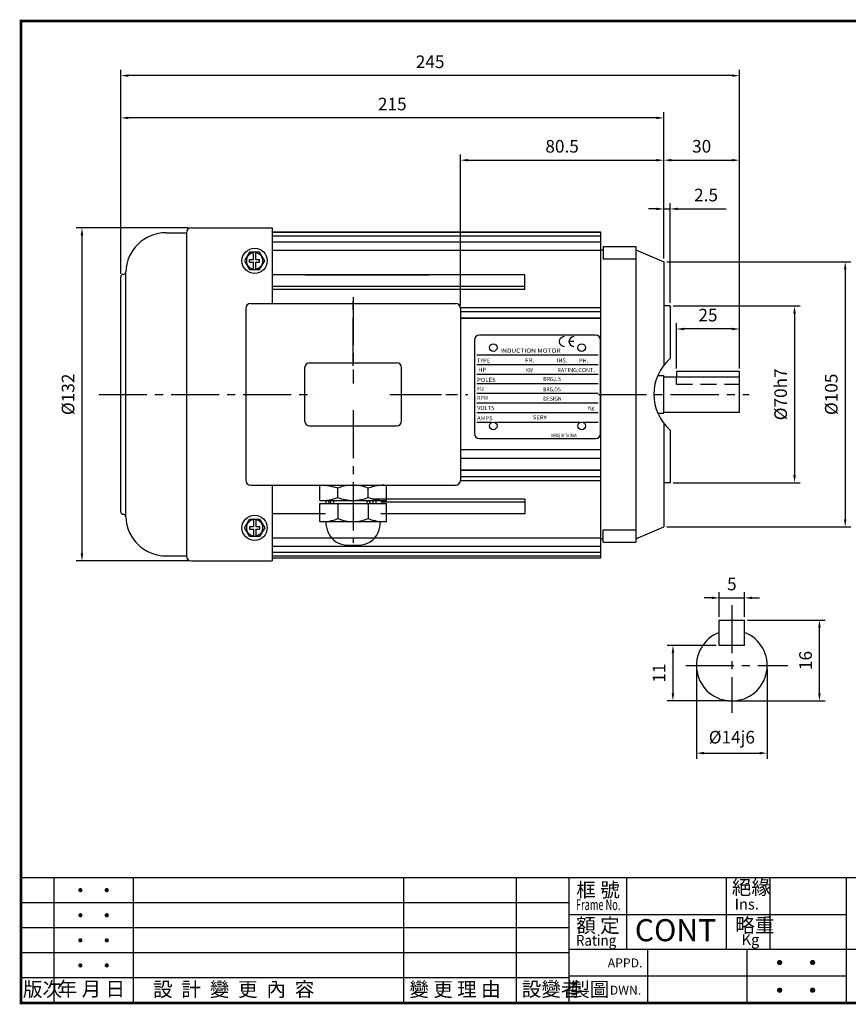
# Model space of a CAD drawing. Units: millimetres. Extents: x 909 to 1470, y 365 to 755.
# Drawn here: x 909 to 1237, y 365 to 755 of the extents above; entities that cross this region are included whole.
import ezdxf
from ezdxf.enums import TextEntityAlignment as Align

# ---------------------------------------------------------------- set-up
doc = ezdxf.new("R2010")
doc.units = ezdxf.units.MM
doc.linetypes.add('CENTER2', pattern=[28.575, 19.05, -3.175, 3.175, -3.175])
doc.linetypes.add('DASHED2', pattern=[9.525, 6.35, -3.175])
for name, color, linetype in [('A3OUTLIN$0$BORDER', 7, 'Continuous'), ('A3OUTLIN$0$TEXT', 3, 'Continuous'), ('CENTER', 1, 'CENTER2'), ('DIM', 3, 'Continuous')]:
    doc.layers.add(name, color=color, linetype=linetype)
doc.styles.add('A3OUTLIN$0$STANDARD', font='romans.shx', dxfattribs={"bigfont": 'chineset.shx'})
doc.dimstyles.get("Standard").update_dxf_attribs({"dimtxt": 5, "dimasz": 3, "dimexe": 2.25, "dimexo": 1.25, "dimgap": 3, "dimtad": 1, "dimdsep": 46, "dimtxsty": 'Standard', "dimcen": -2, "dimclrd": 2, "dimclre": 2, "dimclrt": 3, "dimadec": 0, "dimazin": 0, "dimtfac": 0.6, "dimtdec": 1, "dimtmove": 0, "dimatfit": 3, "dimfxl": 0, "dimtolj": 1, "dimtzin": 0, "dimarcsym": 0})

# ---------------------------------------------------------------- blocks, each defined once
blk = doc.blocks.new('*D2')
at = {"layer": 'DEFPOINTS', "color": 0}
for p in [(1163.57, 699.6), (1163.57, 659.36), (1083.07, 640.86)]:
    blk.add_point(p, dxfattribs=at)
at = {"layer": 'DIM', "color": 2, "lineweight": -2}
for p, q in [((1083.07, 642.11), (1083.07, 701.85)), ((1086.07, 699.6), (1160.57, 699.6)), ((1163.57, 660.61), (1163.57, 701.85))]:
    blk.add_line(p, q, dxfattribs=at)
at = {"layer": 'DIM', "color": 2}
for points in [[(1086.07, 700.1), (1086.07, 699.1), (1083.07, 699.6)], [(1160.57, 700.1), (1160.57, 699.1), (1163.57, 699.6)]]:
    blk.add_solid(points, dxfattribs=at)
at = {"layer": 'DIM', "color": 3, "insert": (1123.32, 705.1), "char_height": 5, "attachment_point": 5}
blk.add_mtext('\\A1;80.5', dxfattribs=at)
blk = doc.blocks.new('*D3')
at = {"layer": 'DEFPOINTS', "color": 0}
for p in [(948.57, 716.34), (1163.57, 659.36), (948.57, 653.36)]:
    blk.add_point(p, dxfattribs=at)
at = {"layer": 'DIM', "color": 2, "lineweight": -2}
for p, q in [((948.57, 654.61), (948.57, 718.59)), ((1163.57, 660.61), (1163.57, 718.59)), ((1160.57, 716.34), (951.57, 716.34))]:
    blk.add_line(p, q, dxfattribs=at)
at = {"layer": 'DIM', "color": 2}
for points in [[(951.57, 716.84), (951.57, 715.84), (948.57, 716.34)], [(1160.57, 716.84), (1160.57, 715.84), (1163.57, 716.34)]]:
    blk.add_solid(points, dxfattribs=at)
at = {"layer": 'DIM', "color": 3, "insert": (1056.07, 721.84), "char_height": 5, "attachment_point": 5}
blk.add_mtext('\\A1;215', dxfattribs=at)
blk = doc.blocks.new('*D4')
at = {"layer": 'DEFPOINTS', "color": 0}
for p in [(948.57, 733.08), (948.57, 653.36), (1193.57, 615.86)]:
    blk.add_point(p, dxfattribs=at)
at = {"layer": 'DIM', "color": 2, "lineweight": -2}
for p, q in [((948.57, 654.61), (948.57, 735.33)), ((1193.57, 617.11), (1193.57, 735.33)), ((1190.57, 733.08), (951.57, 733.08))]:
    blk.add_line(p, q, dxfattribs=at)
at = {"layer": 'DIM', "color": 2}
for points in [[(951.57, 733.58), (951.57, 732.58), (948.57, 733.08)], [(1190.57, 733.58), (1190.57, 732.58), (1193.57, 733.08)]]:
    blk.add_solid(points, dxfattribs=at)
at = {"layer": 'DIM', "color": 3, "insert": (1071.07, 738.58), "char_height": 5, "attachment_point": 5}
blk.add_mtext('\\A1;245', dxfattribs=at)
blk = doc.blocks.new('*D5')
at = {"layer": 'DEFPOINTS', "color": 0}
for p in [(976.57, 672.86), (933.2, 540.86), (976.79, 540.86)]:
    blk.add_point(p, dxfattribs=at)
at = {"layer": 'DIM', "color": 2, "lineweight": -2}
for p, q in [((975.32, 672.86), (930.95, 672.86)), ((933.2, 669.86), (933.2, 543.86)), ((975.54, 540.86), (930.95, 540.86))]:
    blk.add_line(p, q, dxfattribs=at)
at = {"layer": 'DIM', "color": 2}
for points in [[(932.7, 669.86), (933.7, 669.86), (933.2, 672.86)], [(932.7, 543.86), (933.7, 543.86), (933.2, 540.86)]]:
    blk.add_solid(points, dxfattribs=at)
at = {"layer": 'DIM', "color": 3, "insert": (927.7, 606.86), "char_height": 5, "attachment_point": 5, "rotation": 90}
blk.add_mtext('\\A1;%%c132', dxfattribs=at)
blk = doc.blocks.new('*D7')
at = {"layer": 'DEFPOINTS', "color": 0}
for p in [(1166.07, 641.86), (1166.07, 571.86), (1215.35, 571.86)]:
    blk.add_point(p, dxfattribs=at)
at = {"layer": 'DIM', "color": 2, "lineweight": -2}
for p, q in [((1167.32, 641.86), (1217.6, 641.86)), ((1215.35, 638.86), (1215.35, 574.86)), ((1167.32, 571.86), (1217.6, 571.86))]:
    blk.add_line(p, q, dxfattribs=at)
at = {"layer": 'DIM', "color": 2}
for points in [[(1214.85, 638.86), (1215.85, 638.86), (1215.35, 641.86)], [(1214.85, 574.86), (1215.85, 574.86), (1215.35, 571.86)]]:
    blk.add_solid(points, dxfattribs=at)
at = {"layer": 'DIM', "color": 3, "insert": (1209.85, 606.86), "char_height": 5, "attachment_point": 5, "rotation": 90}
blk.add_mtext('\\A1;%%c70h7', dxfattribs=at)
blk = doc.blocks.new('*D8')
at = {"layer": 'DEFPOINTS', "color": 0}
for p in [(1163.57, 659.36), (1163.57, 554.36), (1235.4, 554.36)]:
    blk.add_point(p, dxfattribs=at)
at = {"layer": 'DIM', "color": 2, "lineweight": -2}
for p, q in [((1164.82, 659.36), (1237.65, 659.36)), ((1235.4, 656.36), (1235.4, 557.36)), ((1164.82, 554.36), (1237.65, 554.36))]:
    blk.add_line(p, q, dxfattribs=at)
at = {"layer": 'DIM', "color": 2}
for points in [[(1234.9, 656.36), (1235.9, 656.36), (1235.4, 659.36)], [(1234.9, 557.36), (1235.9, 557.36), (1235.4, 554.36)]]:
    blk.add_solid(points, dxfattribs=at)
at = {"layer": 'DIM', "color": 3, "insert": (1229.9, 606.86), "char_height": 5, "attachment_point": 5, "rotation": 90}
blk.add_mtext('\\A1;%%c105', dxfattribs=at)
blk = doc.blocks.new('*D11')
at = {"layer": 'DEFPOINTS', "color": 0}
for p in [(1176.53, 499.45), (1204.53, 499.45), (1204.53, 464.75)]:
    blk.add_point(p, dxfattribs=at)
at = {"layer": 'DIM', "color": 2, "lineweight": -2}
for p, q in [((1176.53, 498.2), (1176.53, 462.5)), ((1204.53, 498.2), (1204.53, 462.5)), ((1179.53, 464.75), (1201.53, 464.75))]:
    blk.add_line(p, q, dxfattribs=at)
at = {"layer": 'DIM', "color": 2}
for points in [[(1179.53, 465.25), (1179.53, 464.25), (1176.53, 464.75)], [(1201.53, 465.25), (1201.53, 464.25), (1204.53, 464.75)]]:
    blk.add_solid(points, dxfattribs=at)
at = {"layer": 'DIM', "color": 3, "insert": (1190.53, 471.08), "char_height": 5, "attachment_point": 5}
blk.add_mtext('\\A1;%%c14j6', dxfattribs=at)
blk = doc.blocks.new('*D12')
at = {"layer": 'DEFPOINTS', "color": 0}
for p in [(1195.53, 526.24), (1185.53, 517.45), (1195.53, 517.45)]:
    blk.add_point(p, dxfattribs=at)
at = {"layer": 'DIM', "color": 2, "lineweight": -2}
for p, q in [((1185.53, 518.7), (1185.53, 528.49)), ((1195.53, 518.7), (1195.53, 528.49)), ((1182.53, 526.24), (1179.53, 526.24)), ((1185.53, 526.24), (1195.53, 526.24)), ((1198.53, 526.24), (1201.53, 526.24))]:
    blk.add_line(p, q, dxfattribs=at)
at = {"layer": 'DIM', "color": 2}
for points in [[(1182.53, 526.74), (1182.53, 525.74), (1185.53, 526.24)], [(1198.53, 526.74), (1198.53, 525.74), (1195.53, 526.24)]]:
    blk.add_solid(points, dxfattribs=at)
at = {"layer": 'DIM', "color": 3, "insert": (1190.53, 531.74), "char_height": 5, "attachment_point": 5}
blk.add_mtext('\\A1;5', dxfattribs=at)
blk = doc.blocks.new('*D13')
at = {"layer": 'DEFPOINTS', "color": 0}
for p in [(1195.53, 517.45), (1225.21, 517.45), (1190.53, 485.45)]:
    blk.add_point(p, dxfattribs=at)
at = {"layer": 'DIM', "color": 2, "lineweight": -2}
for p, q in [((1196.78, 517.45), (1227.46, 517.45)), ((1225.21, 488.45), (1225.21, 514.45)), ((1191.78, 485.45), (1227.46, 485.45))]:
    blk.add_line(p, q, dxfattribs=at)
at = {"layer": 'DIM', "color": 2}
for points in [[(1224.71, 514.45), (1225.71, 514.45), (1225.21, 517.45)], [(1224.71, 488.45), (1225.71, 488.45), (1225.21, 485.45)]]:
    blk.add_solid(points, dxfattribs=at)
at = {"layer": 'DIM', "color": 3, "insert": (1219.71, 501.45), "char_height": 5, "attachment_point": 5, "rotation": 90}
blk.add_mtext('\\A1;16', dxfattribs=at)
blk = doc.blocks.new('*D14')
at = {"layer": 'DEFPOINTS', "color": 0}
for p in [(1185.53, 507.45), (1167.2, 485.45), (1190.53, 485.45)]:
    blk.add_point(p, dxfattribs=at)
at = {"layer": 'DIM', "color": 2, "lineweight": -2}
for p, q in [((1184.28, 507.45), (1164.95, 507.45)), ((1167.2, 504.45), (1167.2, 488.45)), ((1189.28, 485.45), (1164.95, 485.45))]:
    blk.add_line(p, q, dxfattribs=at)
at = {"layer": 'DIM', "color": 2}
for points in [[(1166.7, 504.45), (1167.7, 504.45), (1167.2, 507.45)], [(1166.7, 488.45), (1167.7, 488.45), (1167.2, 485.45)]]:
    blk.add_solid(points, dxfattribs=at)
at = {"layer": 'DIM', "color": 3, "insert": (1161.7, 496.45), "char_height": 5, "attachment_point": 5, "rotation": 90}
blk.add_mtext('\\A1;11', dxfattribs=at)
blk = doc.blocks.new('*D16')
at = {"layer": 'DEFPOINTS', "color": 0}
for p in [(1166.07, 680.3), (1163.57, 659.36), (1166.07, 641.86)]:
    blk.add_point(p, dxfattribs=at)
at = {"layer": 'DIM', "color": 2, "lineweight": -2}
for p, q in [((1163.57, 660.61), (1163.57, 682.55)), ((1166.07, 643.11), (1166.07, 682.55)), ((1160.57, 680.3), (1157.57, 680.3)), ((1163.57, 680.3), (1166.07, 680.3)), ((1169.07, 680.3), (1188.31, 680.3))]:
    blk.add_line(p, q, dxfattribs=at)
at = {"layer": 'DIM', "color": 2}
for points in [[(1160.57, 680.8), (1160.57, 679.8), (1163.57, 680.3)], [(1169.07, 680.8), (1169.07, 679.8), (1166.07, 680.3)]]:
    blk.add_solid(points, dxfattribs=at)
at = {"layer": 'DIM', "color": 3, "insert": (1180.31, 685.8), "char_height": 5, "attachment_point": 5}
blk.add_mtext('\\A1;2.5', dxfattribs=at)
blk = doc.blocks.new('*D17')
at = {"layer": 'DEFPOINTS', "color": 0}
for p in [(1193.57, 699.6), (1163.57, 659.36), (1193.57, 615.86)]:
    blk.add_point(p, dxfattribs=at)
at = {"layer": 'DIM', "color": 2, "lineweight": -2}
for p, q in [((1163.57, 660.61), (1163.57, 701.85)), ((1166.57, 699.6), (1190.57, 699.6)), ((1193.57, 617.11), (1193.57, 701.85))]:
    blk.add_line(p, q, dxfattribs=at)
at = {"layer": 'DIM', "color": 2}
for points in [[(1166.57, 700.1), (1166.57, 699.1), (1163.57, 699.6)], [(1190.57, 700.1), (1190.57, 699.1), (1193.57, 699.6)]]:
    blk.add_solid(points, dxfattribs=at)
at = {"layer": 'DIM', "color": 3, "insert": (1178.57, 705.1), "char_height": 5, "attachment_point": 5}
blk.add_mtext('\\A1;30', dxfattribs=at)
blk = doc.blocks.new('*D18')
at = {"layer": 'DEFPOINTS', "color": 0}
for p in [(1168.57, 632.74), (1168.57, 615.86), (1193.57, 615.86)]:
    blk.add_point(p, dxfattribs=at)
at = {"layer": 'DIM', "color": 2, "lineweight": -2}
for p, q in [((1168.57, 617.11), (1168.57, 634.99)), ((1190.57, 632.74), (1171.57, 632.74)), ((1193.57, 617.11), (1193.57, 634.99))]:
    blk.add_line(p, q, dxfattribs=at)
at = {"layer": 'DIM', "color": 2}
for points in [[(1171.57, 633.24), (1171.57, 632.24), (1168.57, 632.74)], [(1190.57, 633.24), (1190.57, 632.24), (1193.57, 632.74)]]:
    blk.add_solid(points, dxfattribs=at)
at = {"layer": 'DIM', "color": 3, "insert": (1181.07, 638.24), "char_height": 5, "attachment_point": 5}
blk.add_mtext('\\A1;25', dxfattribs=at)

msp = doc.modelspace()

# ---------------------------------------------------------------- linework, layer by layer
for p, q in [((966.5705, 670.8596), (974.5705, 670.8596)), ((974.5705, 670.8596), (974.5705, 542.8596)), ((974.5705, 670.8596), (974.5705, 670.8596)), ((976.5705, 672.8596), (1008.5705, 672.8596)), ((1008.5705, 672.8596), (1008.5705, 642.8596)), ((1008.5705, 671.1682), (1138.5705, 671.1682)), ((1138.5705, 670.9991), (1008.5705, 670.9991)), ((1138.5705, 671.1682), (1138.5705, 541.9547)), ((1138.5705, 669.474), (1008.5705, 669.474)), ((1138.5705, 667.1031), (1008.5705, 667.1031)), ((1138.5705, 663.8031), (1008.5705, 663.8031)), ((1138.5705, 664.1096), (1139.5705, 664.1096)), ((1139.5705, 665.3876), (1152.5705, 665.3876)), ((1139.5705, 665.3876), (1139.5705, 660.5525)), ((1152.5705, 665.3876), (1152.5705, 548.3316)), ((1152.5705, 664.1096), (1163.5705, 659.3596)), ((1139.5705, 660.5525), (1152.5705, 660.5525)), ((1163.5705, 659.3596), (1163.5705, 618.3657)), ((950.5774, 558.389), (950.5774, 655.3302)), ((948.5705, 560.3596), (948.5705, 653.3596)), ((949.5705, 654.3596), (949.5778, 654.3596)), ((1108.5705, 654.211), (1008.5705, 654.211)), ((1070.5705, 654.1096), (1021.5705, 654.1096)), ((1108.5705, 648.342), (1108.5705, 654.211)), ((1108.5705, 649.6148), (1008.5705, 649.6148)), ((1108.5705, 648.342), (1008.5705, 648.342)), ((998.0705, 640.8596), (998.0705, 572.8596)), ((1000.0705, 642.8596), (1081.0705, 642.8596)), ((1138.5705, 641.1698), (1083.0463, 641.1698)), ((1083.0705, 640.8596), (1083.0705, 572.8596)), ((1166.0705, 641.8596), (1163.5705, 641.8596)), ((1166.0705, 641.8596), (1166.0705, 621.0385)), ((1138.5705, 639.5141), (1083.0705, 639.5141)), ((1138.5705, 637.0631), (1083.0705, 637.0631)), ((1138.5705, 636.8581), (1083.0705, 636.8581)), ((1088.5705, 628.3596), (1088.5705, 591.3596)), ((1136.5705, 630.3596), (1090.5705, 630.3596)), ((1138.5705, 591.3596), (1138.5705, 628.3596)), ((1137.5705, 622.3596), (1089.5705, 622.3596)), ((1021.3705, 617.3596), (1021.3705, 596.3596)), ((1023.3705, 619.3596), (1057.7705, 619.3596)), ((1059.7705, 596.3596), (1059.7705, 617.3596)), ((1137.5705, 618.5596), (1089.5705, 618.5596)), ((1137.5705, 614.7596), (1089.5705, 614.7596)), ((1161.2144, 614.3596), (1163.5705, 614.3596)), ((1163.5705, 599.3596), (1163.5705, 614.3596)), ((1163.5705, 613.8596), (1193.5705, 613.8596)), ((1193.5705, 615.8596), (1168.5705, 615.8596)), ((1168.5705, 615.8596), (1168.5705, 613.8596)), ((1193.5705, 599.8596), (1193.5705, 615.8596)), ((1137.5705, 610.9596), (1089.5705, 610.9596)), ((1137.5705, 607.1596), (1089.5705, 607.1596)), ((1137.5705, 603.3596), (1089.5705, 603.3596)), ((1137.5705, 599.5596), (1089.5705, 599.5596)), ((1161.2144, 599.3596), (1163.5705, 599.3596)), ((1163.5705, 599.8596), (1193.5705, 599.8596)), ((1023.3705, 594.3596), (1057.7705, 594.3596)), ((1095.5319, 595.7596), (1089.5705, 595.7596)), ((1130.5319, 595.7596), (1096.609, 595.7596)), ((1137.5705, 595.7596), (1131.609, 595.7596)), ((1163.5705, 595.3536), (1163.5705, 554.3596)), ((1090.5705, 589.3596), (1136.5705, 589.3596)), ((1166.0705, 592.6808), (1166.0705, 571.8596)), ((1138.5705, 584.8596), (1083.0705, 584.8596)), ((1138.5705, 581.397), (1083.0705, 581.397)), ((1138.5705, 576.8612), (1083.0705, 576.8612)), ((1138.5705, 576.6561), (1083.0705, 576.6561)), ((1138.5705, 574.2052), (1083.0705, 574.2052)), ((1000.0705, 570.8596), (1081.0705, 570.8596)), ((1008.5705, 570.8596), (1008.5705, 540.8596)), ((1027.4069, 564.8596), (1027.4069, 570.8596)), ((1034.5705, 566.0596), (1034.5705, 569.6596)), ((1046.5705, 566.0596), (1046.5705, 569.6596)), ((1053.734, 564.8596), (1053.734, 570.8596)), ((1138.5705, 572.5495), (1083.0463, 572.5495)), ((1166.0705, 571.8596), (1163.5705, 571.8596)), ((1027.4069, 564.8596), (1053.734, 564.8596)), ((1027.4069, 563.6596), (1053.734, 563.6596)), ((1027.4069, 556.4596), (1027.4069, 563.6596)), ((1029.7705, 564.2596), (1029.7705, 563.6596)), ((1030.9705, 564.2596), (1030.9705, 563.6596)), ((1031.5705, 564.8596), (1031.5705, 563.6596)), ((1034.5705, 563.6596), (1034.5705, 557.6596)), ((1045.9705, 564.2596), (1045.9705, 563.6596)), ((1046.5705, 563.6596), (1046.5705, 557.6596)), ((1047.1705, 564.2596), (1047.1705, 563.6596)), ((1108.5705, 565.3772), (1048.0705, 565.3772)), ((1049.5705, 564.8596), (1049.5705, 563.6596)), ((1108.5705, 564.1044), (1051.5401, 564.1044)), ((1053.734, 556.4596), (1053.734, 563.6596)), ((1108.5705, 565.3772), (1108.5705, 559.5082)), ((949.5705, 559.3596), (949.5778, 559.3596)), ((1029.6008, 559.5082), (1008.5705, 559.5082)), ((1108.5705, 559.5082), (1051.5401, 559.5082)), ((1027.4069, 556.4596), (1053.734, 556.4596)), ((1152.5705, 549.6096), (1163.5705, 554.3596)), ((1138.5705, 549.9162), (1008.5705, 549.9162)), ((1139.5705, 553.1668), (1152.5705, 553.1668)), ((1139.5705, 548.3316), (1139.5705, 553.1668)), ((1138.5705, 546.6162), (1008.5705, 546.6162)), ((1038.3678, 547.1066), (1042.7731, 547.1066)), ((1138.5705, 549.6096), (1139.5705, 549.6096)), ((1139.5705, 548.3316), (1152.5705, 548.3316)), ((966.5705, 542.8596), (974.5705, 542.8596)), ((966.5705, 542.8596), (974.5705, 542.8596)), ((974.5705, 542.8596), (974.5705, 542.8596)), ((974.5705, 542.8596), (974.5705, 542.8596)), ((1138.5705, 544.2452), (1008.5705, 544.2452)), ((1138.5705, 542.7201), (1008.5705, 542.7201)), ((976.5705, 540.8596), (1008.5705, 540.8596)), ((976.7924, 540.8596), (1008.5705, 540.8596)), ((1138.5705, 541.9547), (1008.5705, 541.9547)), ((1185.5267, 517.4522), (1195.5267, 517.4522)), ((1195.5267, 507.4522), (1185.5267, 507.4522))]:
    msp.add_line(p, q)
at = {"color": 3, "linetype": 'DASHED2'}
for q in [(1168.5705, 613.8596), (1193.5705, 610.8596)]:
    msp.add_line((1168.5705, 610.8596), q, dxfattribs=at)
at = {"color": 1}
for p, q in [((1032.7705, 564.8596), (1032.7705, 563.6596)), ((1048.3705, 564.8596), (1048.3705, 563.6596))]:
    msp.add_line(p, q, dxfattribs=at)
at = {"ltscale": 0.5}
for p, q in [((1185.5267, 507.4522), (1185.5267, 517.4522)), ((1195.5267, 507.4522), (1195.5267, 517.4522))]:
    msp.add_line(p, q, dxfattribs=at)
at = {"color": 3, "linetype": 'ByBlock'}
for points in [[(1002.0705, 663.19), (999.5705, 663.19), (997.5705, 659.7259), (999.5705, 656.2618), (1002.0705, 656.2618)], [(1002.0705, 656.2618), (1003.5705, 656.2618), (1005.5705, 659.7259), (1003.5705, 663.19), (1002.0705, 663.19)], [(1002.0705, 550.5293), (999.5705, 550.5293), (997.5705, 553.9934), (999.5705, 557.4575), (1002.0705, 557.4575)], [(1002.0705, 557.4575), (1003.5705, 557.4575), (1005.5705, 553.9934), (1003.5705, 550.5293), (1002.0705, 550.5293)]]:
    msp.add_lwpolyline(points, dxfattribs=at)
at = {"color": 3}
for centre in [(1096.0705, 625.3596), (1131.0705, 625.3596), (1096.0705, 594.3596), (1131.0705, 594.3596)]:
    msp.add_circle(centre, 1.5, dxfattribs=at)
for centre, radius, start, end in [((966.5705, 654.8596), 16, 90, 178.314587), ((976.5705, 670.8596), 2, 90, 180), ((949.5778, 655.3596), 1, 270, 358.314587), ((949.5705, 653.3596), 1, 90, 180), ((1000.0705, 640.8596), 2, 90, 180), ((1081.0705, 640.8596), 2, 0, 90), ((1090.5705, 628.3596), 2, 90, 180), ((1136.5705, 628.3596), 2, 0, 90), ((1178.5507, 606.8596), 18.889, 131.354195, 228.645805), ((1023.3705, 617.3596), 2, 90, 180), ((1057.7705, 617.3596), 2, 0, 90), ((1023.3705, 596.3596), 2, 180, 270), ((1057.7705, 596.3596), 2, 270, 0), ((1090.5705, 591.3596), 2, 180, 270), ((1136.5705, 591.3596), 2, 270, 0), ((1000.0705, 572.8596), 2, 180, 270), ((1026.894, 545.7183), 25.1419, 72.222313, 88.831197), ((1040.5705, 555.2596), 15.6, 67.380135, 112.619865), ((1052.5705, 555.2596), 15.6, 85.722401, 112.619865), ((1081.0705, 572.8596), 2, 270, 0), ((1028.5705, 580.4596), 15.6, 265.722401, 292.619865), ((1040.5705, 580.4596), 15.6, 247.380135, 292.619865), ((1052.5705, 580.4596), 15.6, 247.380135, 274.277599), ((1030.3705, 564.2596), 0.6, 0, 180), ((1046.5705, 564.2596), 0.6, 0, 180), ((949.5705, 560.3596), 1, 180, 270), ((949.5778, 558.3596), 1, 1.685413, 90), ((966.5705, 558.8596), 16, 181.685413, 270), ((1028.5705, 572.0596), 15.6, 265.722401, 292.619865), ((1040.5705, 572.0596), 15.6, 247.380135, 292.619865), ((1052.5705, 572.0596), 15.6, 247.380135, 274.277599), ((1040.5705, 556.4596), 10.8, 180, 203.397904), ((1040.5705, 556.4596), 10.8, 336.602096, 0), ((1038.3678, 555.5066), 8.4, 203.397904, 270), ((1042.7731, 555.5066), 8.4, 270, 336.602096), ((976.5705, 542.8596), 2, 180, 270), ((976.5705, 542.8596), 2, 180, 270), ((1190.5267, 499.4522), 14, 110.924832, 69.075168)]:
    msp.add_arc(centre, radius, start, end)
at = {"color": 3, "linetype": 'ByBlock'}
for centre, start, end in [((1001.5705, 659.7259), 98.816444, 261.183556), ((1001.5705, 659.7259), 278.816444, 81.183556), ((1001.5705, 553.9934), 98.816444, 261.183556), ((1001.5705, 553.9934), 278.816444, 81.183556)]:
    msp.add_arc(centre, 3.2622, start, end, dxfattribs=at)
at = {"layer": 'A3OUTLIN$0$BORDER', "color": 3}
for p, q in [((909.058, 415.4612), (1469.8, 415.4612)), ((1126.0202, 415.4612), (1126.0202, 365.7752)), ((1188.2751, 415.4612), (1188.2751, 387.0692)), ((1205.5611, 415.4612), (1205.5611, 387.0692)), ((1235.7435, 415.4612), (1235.7435, 365.7752)), ((1126.0202, 400.7857), (1235.7435, 400.7857)), ((1126.0202, 387.0692), (1235.7435, 387.0692)), ((1235.7435, 387.0692), (1469.8, 387.0692))]:
    msp.add_line(p, q, dxfattribs=at)
at = {"layer": 'A3OUTLIN$0$BORDER', "color": 2}
for p, q in [((922.1622, 365.7752), (922.1622, 415.4612)), ((953.63, 365.7752), (953.63, 415.4612)), ((1060.5296, 415.4612), (1060.5296, 365.7752)), ((1105.1883, 415.4612), (1105.1883, 365.7752)), ((1148.7537, 415.4612), (1148.7537, 387.0692)), ((1126.0202, 405.524), (909.058, 405.524)), ((1126.0202, 395.5868), (909.058, 395.5868)), ((1157.074, 387.0692), (1157.074, 365.7752)), ((1196.4087, 387.0692), (1196.4087, 365.7752)), ((1126.0202, 385.6496), (909.058, 385.6496)), ((1126.0202, 375.7124), (909.058, 375.7124)), ((1126.0202, 376.5153), (1235.7435, 376.5153))]:
    msp.add_line(p, q, dxfattribs=at)
at = {"layer": 'A3OUTLIN$0$BORDER', "const_width": 0.9937}
msp.add_lwpolyline([(1469.8, 365.7752), (1469.8, 754.7456), (909.058, 754.7456), (909.058, 365.7752)], close=True, dxfattribs=at)
at = {"layer": 'A3OUTLIN$0$BORDER', "color": 3}
for points, const_width in [([(932.1822, 410.4926, 1), (933.0103, 410.4926, 1)], 0.8281), ([(942.6163, 410.4926, 1), (943.4444, 410.4926, 1)], 0.8281), ([(932.1822, 400.5554, 1), (933.0103, 400.5554, 1)], 0.8281), ([(942.6163, 400.5554, 1), (943.4444, 400.5554, 1)], 0.8281), ([(932.1822, 390.6182, 1), (933.0103, 390.6182, 1)], 0.8281), ([(942.6163, 390.6182, 1), (943.4444, 390.6182, 1)], 0.8281), ([(1208.9337, 381.8242, 1), (1209.9689, 381.8242, 1)], 1.0351), ([(1221.9763, 381.8242, 1), (1223.0114, 381.8242, 1)], 1.0351), ([(932.1822, 380.681, 1), (933.0103, 380.681, 1)], 0.8281), ([(942.6163, 380.681, 1), (943.4444, 380.681, 1)], 0.8281), ([(1208.9337, 370.8688, 1), (1209.9689, 370.8688, 1)], 1.0351), ([(1221.9763, 370.8688, 1), (1223.0114, 370.8688, 1)], 1.0351)]:
    msp.add_lwpolyline(points, format="xyb", close=True, dxfattribs=dict(at, const_width=const_width))
at = {"layer": 'CENTER'}
for p, q in [((1040.5705, 645.3268), (1040.5705, 611.1222)), ((1040.5705, 618.1656), (1040.5705, 645.2395)), ((939.8999, 606.8596), (1025.6391, 606.8596)), ((1055.0927, 606.8596), (1083.0764, 606.8596)), ((1056.5105, 606.8596), (1086.0074, 606.8596)), ((1056.5105, 606.8596), (1086.0074, 606.8596)), ((1137.6888, 606.8596), (1197.3319, 606.8596)), ((1040.5705, 600.5855), (1040.5705, 548.0804)), ((1190.5267, 523.4104), (1190.5267, 480.7253)), ((1172.2468, 499.4522), (1212.6548, 499.4522))]:
    msp.add_line(p, q, dxfattribs=at)
at = {"layer": 'DIM'}
for p, q in [((1001.0705, 660.2259), (1001.0705, 663.19)), ((1002.0705, 660.2259), (1002.0705, 663.19)), ((999.5705, 659.2259), (999.5705, 660.2259)), ((999.5705, 660.2259), (1001.0705, 660.2259)), ((999.5705, 659.2259), (1001.0705, 659.2259)), ((1001.0705, 656.2618), (1001.0705, 659.2259)), ((1002.0705, 660.2259), (1003.5705, 660.2259)), ((1002.0705, 656.2618), (1002.0705, 659.2259)), ((1002.0705, 659.2259), (1003.5705, 659.2259)), ((1003.5705, 659.2259), (1003.5705, 660.2259)), ((1127.9546, 627.7897), (1126.0346, 627.7897)), ((999.5705, 554.4934), (999.5705, 553.4934)), ((999.5705, 554.4934), (1001.0705, 554.4934)), ((1001.0705, 557.4575), (1001.0705, 554.4934)), ((1002.0705, 557.4575), (1002.0705, 554.4934)), ((1002.0705, 554.4934), (1003.5705, 554.4934)), ((1003.5705, 554.4934), (1003.5705, 553.4934)), ((999.5705, 553.4934), (1001.0705, 553.4934)), ((1001.0705, 553.4934), (1001.0705, 550.5293)), ((1002.0705, 553.4934), (1003.5705, 553.4934)), ((1002.0705, 553.4934), (1002.0705, 550.5293))]:
    msp.add_line(p, q, dxfattribs=at)
at = {"layer": 'DIM', "linetype": 'ByBlock'}
for centre in [(1001.5705, 659.7259), (1001.5705, 553.9934)]:
    msp.add_circle(centre, 5, dxfattribs=at)
at = {"layer": 'DIM'}
for centre in [(1124.1146, 627.7897), (1127.9546, 627.7897)]:
    msp.add_arc(centre, 1.92, 90, 270, dxfattribs=at)

# ---------------------------------------------------------------- texts
msp.add_text('CONT', height=8.736).set_placement((1168.2269, 393.5021), align=Align.MIDDLE)
at = {"layer": 'A3OUTLIN$0$BORDER', "color": 3, "style": 'A3OUTLIN$0$STANDARD'}
for s, height, p in [('絕緣', 5.6784, (1190.5199, 408.7728)), ('Ins.', 4.2588, (1191.6455, 402.821)), ('略重', 5.6784, (1191.8829, 393.7568)), ('Kg', 4.2588, (1194.379, 388.769)), ('APPD.', 3.549, (1141.3773, 379.9022)), ('版次', 5.6784, (909.8368, 368.4121)), ('年 月 日', 5.6784, (923.5825, 368.5347)), ('設  計  變  更  內  容', 5.6784, (961.374, 368.3467)), ('變 更 理 由', 5.6784, (1062.8144, 368.3467)), ('製圖', 5.6784, (1126.5393, 368.3485)), ('DWN.', 3.549, (1142.2093, 369.0953))]:
    msp.add_text(s, height=height, dxfattribs=at).set_placement(p)
for s, width, p, p2 in [('Frame No.', 0.521714, (1128.8273, 402.6132), (1146.3906, 402.6132)), ('Rating', 0.834032, (1128.8273, 388.4811), (1144.7266, 388.4811))]:
    msp.add_text(s, height=4.2588, dxfattribs=dict(at, width=width)).set_placement(p, p2, align=Align.FIT)
at = {"layer": 'A3OUTLIN$0$TEXT', "style": 'A3OUTLIN$0$STANDARD'}
for s, p in [('框 號', (1128.918, 407.8026)), ('額 定', (1128.918, 393.6705)), ('設變者', (1107.3605, 368.4355))]:
    msp.add_text(s, height=5.6784, dxfattribs=at).set_placement(p)
at = {"layer": 'DIM', "color": 2, "width": 1.004975}
msp.add_text('INDUCTION MOTOR', height=1.7, dxfattribs=at).set_placement((1098.8175, 623.3056), (1122.7359, 623.3056), align=Align.FIT)
at = {"layer": 'DIM', "color": 1}
for s, p in [('TYPE', (1089.6234, 619.4333)), ('INS.', (1121.2422, 619.491)), ('PH.', (1130.0468, 619.3599)), ('Kg', (1133.4419, 600.708))]:
    msp.add_text(s, height=1.6, dxfattribs=at).set_placement(p)
for s, height, width, p, p2 in [('FR.', 1.6, 1.123388, (1108.6887, 619.5301), (1112.2836, 619.5301)), ('HP', 1.6, 1.142857, (1090.1709, 615.7653), (1093.2185, 615.7653)), ('KW', 1.6, 0.814716, (1109.095, 615.6386), (1111.7021, 615.6386)), ('RATING:CONT.', 1.6, 0.926412, (1121.4394, 615.6912), (1136.2619, 615.6912)), ('POLES', 1.6, 0.979592, (1089.6683, 611.7993), (1096.9825, 611.7993)), ('BRG,LS', 1.6, 0.853331, (1115.8563, 612.1316), (1122.9105, 612.1316)), ('Hz', 1.6, 1.028571, (1089.6683, 608.2941), (1092.4111, 608.2941)), ('BRG,OS', 1.6, 0.840864, (1115.8563, 608.038), (1122.8075, 608.038)), ('RPM', 1.6, 1.009091, (1089.6683, 604.623), (1093.9737, 604.623)), ('DESIGN', 1.6, 0.84955, (1115.8672, 604.3572), (1123.1166, 604.3572)), ('VOLTS', 1.6, 0.857143, (1089.6683, 600.6735), (1096.5254, 600.6735)), ('AMPS', 1.6, 1.038961, (1089.6683, 596.6022), (1095.7635, 596.6022)), ('SER#', 1.6, 0.960538, (1111.673, 596.993), (1117.3082, 596.993)), ('MADE IN TAIWAN', 1.4, 0.5544, (1119.0639, 589.8879), (1129.4127, 589.8879))]:
    msp.add_text(s, height=height, dxfattribs=dict(at, width=width)).set_placement(p, p2, align=Align.FIT)

# ---------------------------------------------------------------- dimensions: what is measured, and where the dimension line sits
at = {"layer": 'DIM'}
for base, p1, p2, picture, middle in [((948.5705, 733.0812), (1193.5705, 615.8596), (948.5705, 653.3596), '*D4', (1071.0705, 738.5812)), ((948.5705, 716.3389), (1163.5705, 659.3596), (948.5705, 653.3596), '*D3', (1056.0705, 721.8389)), ((1163.5705, 699.5967), (1083.0705, 640.8596), (1163.5705, 659.3596), '*D2', (1123.3205, 705.0967)), ((1193.5705, 699.5967), (1163.5705, 659.3596), (1193.5705, 615.8596), '*D17', (1178.5705, 705.0967)), ((1168.5705, 632.7414), (1193.5705, 615.8596), (1168.5705, 615.8596), '*D18', (1181.0705, 638.2414))]:
    dim = msp.add_linear_dim(base=base, p1=p1, p2=p2, dimstyle='Standard', dxfattribs=at)
    dim.commit()
    dim.dimension.update_dxf_attribs({"geometry": picture, "text_midpoint": middle})
dim = msp.add_linear_dim(base=(1166.0705, 680.3044), p1=(1163.5705, 659.3596), p2=(1166.0705, 641.8596), dimstyle='Standard', dxfattribs=at)
dim.commit()
dim.dimension.update_dxf_attribs({"geometry": '*D16', "text_midpoint": (1180.3086, 680.3044), "dimtype": 160})
for base, p1, p2, text, picture, middle in [((933.1959, 540.8596), (976.5705, 672.8596), (976.7924, 540.8596), '%%c<>', '*D5', (927.6959, 606.8596)), ((1235.3998, 554.3596), (1163.5705, 659.3596), (1163.5705, 554.3596), '%%c<>', '*D8', (1229.8998, 606.8596)), ((1215.3493, 571.8596), (1166.0705, 641.8596), (1166.0705, 571.8596), '%%c<>h7', '*D7', (1209.8493, 606.8596)), ((1225.207, 517.4522), (1190.5267, 485.4522), (1195.5267, 517.4522), '16', '*D13', (1219.707, 501.4522)), ((1167.2047, 485.4522), (1185.5267, 507.4522), (1190.5267, 485.4522), '11', '*D14', (1161.7047, 496.4522))]:
    dim = msp.add_linear_dim(base=base, p1=p1, p2=p2, angle=90, text=text, dimstyle='Standard', dxfattribs=at)
    dim.commit()
    dim.dimension.update_dxf_attribs({"geometry": picture, "text_midpoint": middle})
for base, p1, p2, text, picture, middle in [((1195.5267, 526.2389), (1185.5267, 517.4522), (1195.5267, 517.4522), '5', '*D12', (1190.5267, 531.7389)), ((1204.5267, 464.7458), (1176.5267, 499.4522), (1204.5267, 499.4522), '%%c14j6', '*D11', (1190.5267, 471.0791))]:
    dim = msp.add_linear_dim(base=base, p1=p1, p2=p2, text=text, dimstyle='Standard', dxfattribs=at)
    dim.commit()
    dim.dimension.update_dxf_attribs({"geometry": picture, "text_midpoint": middle})

doc.saveas('drawing.dxf')
